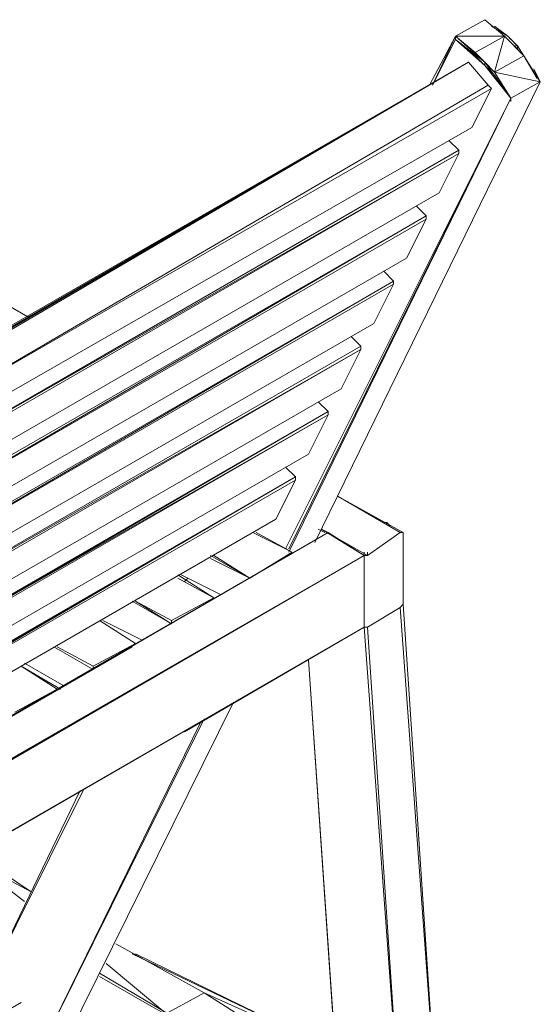
# Model space of a CAD drawing. Units: millimetres. Extents: x 423 to 119345, y 8 to 124674.
# Drawn here: x 29503 to 30120, y 30707 to 31874 of the extents above; entities that cross this region are included whole.
import ezdxf

# ---------------------------------------------------------------- set-up
doc = ezdxf.new("R2010")
doc.units = ezdxf.units.MM
doc.header["$LTSCALE"] = 0.15
doc.layers.add('veio', color=1, linetype='Continuous', lineweight=5)

# ---------------------------------------------------------------- blocks, each defined once
blk = doc.blocks.new('WMF70')
at = {"layer": 'veio', "color": 7, "lineweight": 0}
for points in [[(19123.3, -2605.7), (18989.4, -2680.9)], [(19212.5, -2680.9), (19123.3, -2605.7)], [(19212.5, -2680.9), (19123.3, -2605.7)], [(19272, -2725.5), (19227.4, -2680.9), (19153, -2635.4)], [(19227.4, -2680.9), (19167.9, -2635.4)], [(18870.4, -2904), (18989.4, -2680.9)], [(18989.4, -2680.9), (18870.4, -2904)], [(18989.4, -2680.9), (18885.3, -2904)], [(18989.4, -2680.9), (18885.3, -2904)], [(19078.7, -2755.3), (18989.4, -2680.9)], [(18989.4, -2680.9), (19123.3, -2799.9)], [(18989.4, -2680.9), (19212.5, -2680.9)], [(18989.4, -2695.8), (18989.4, -2680.9)], [(19167.9, -2844.5), (19212.5, -2680.9), (19078.7, -2755.3)], [(19301.8, -2770.1), (19212.5, -2680.9)], [(19257.2, -2725.5), (19212.5, -2680.9)], [(19242.3, -2695.8), (19227.4, -2680.9)], [(18885.3, -2904), (18989.4, -2695.8)], [(18989.4, -2695.8), (18885.3, -2904)], [(18885.3, -2904), (18989.4, -2695.8)], [(18989.4, -2695.8), (19123.3, -2814.8)], [(19078.7, -2770.1), (18989.4, -2695.8)], [(18989.4, -2695.8), (19123.3, -2799.9)], [(19078.7, -2770.1), (18989.4, -2695.8)], [(19257.2, -2725.5), (19272, -2725.5), (19257.2, -2710.6), (19272, -2725.5)], [(19301.8, -2770.1), (19257.2, -2725.5)], [(19272, -2725.5), (19272, -2740.4)], [(19272, -2740.4), (19272, -2725.5), (19301.8, -2770.1)], [(19167.9, -2844.5), (19078.7, -2755.3)], [(19123.3, -2799.9), (19078.7, -2755.3)], [(19123.3, -2814.8), (19078.7, -2770.1)], [(19167.9, -2859.4), (19078.7, -2770.1)], [(19301.8, -2770.1), (19167.9, -2844.5), (19376.2, -2889.1)], [(19301.8, -2770.1), (19286.9, -2755.3)], [(19376.2, -2889.1), (19301.8, -2770.1)], [(19376.2, -2889.1), (19301.8, -2770.1)], [(19361.3, -2874.3), (19301.8, -2770.1)], [(16399.5, -4348.6), (19048.9, -2799.9), (16384.6, -4333.7)], [(16384.6, -4333.7), (19048.9, -2799.9), (16846.6, -4080)], [(19048.9, -2799.9), (16399.5, -4333.7)], [(19138.2, -2904), (19048.9, -2799.9)], [(19242.3, -2963.5), (19123.3, -2799.9)], [(19123.3, -2799.9), (19167.9, -2844.5)], [(19167.9, -2859.4), (19123.3, -2814.8), (19123.3, -2799.9)], [(19242.3, -2963.5), (19123.3, -2814.8), (19242.3, -2963.5), (19123.3, -2814.8)], [(19242.3, -2963.5), (19167.9, -2844.5)], [(19242.3, -2963.5), (19167.9, -2859.4)], [(19346.4, -2829.6), (19376.2, -2889.1)], [(16488.8, -4452.7), (19138.2, -2904)], [(16488.8, -4452.7), (19153, -2918.9), (19138.2, -2904)], [(19376.2, -2889.1), (18348.9, -4989.1)], [(19376.2, -2889.1), (18348.9, -4989.1)], [(18348.9, -4989.1), (19376.2, -2889.1)], [(19376.2, -2889.1), (19242.3, -2963.5)], [(19242.3, -2963.5), (19376.2, -2889.1)], [(19376.2, -2889.1), (19242.3, -2963.5)], [(19153, -2918.9), (16488.8, -4452.7)], [(19153, -2918.9), (16488.8, -4452.7)], [(19153, -2918.9), (16488.8, -4452.7)], [(19063.8, -3097.4), (19153, -2918.9)], [(18215.1, -5018.8), (19242.3, -2963.5)], [(18215.1, -5018.8), (19242.3, -2963.5)], [(18215.1, -5018.8), (19242.3, -2963.5)], [(18229.9, -5033.7), (19242.3, -2963.5)], [(18229.9, -5033.7), (19242.3, -2963.5)], [(18229.9, -5033.7), (19242.3, -2963.5)], [(18229.9, -5018.8), (19242.3, -2963.5)], [(19242.3, -2963.5), (19242.3, -2978.4)], [(16518.5, -4556.8), (19063.8, -3097.4)], [(19063.8, -3097.4), (16518.5, -4556.8)], [(16518.5, -4556.8), (19063.8, -3097.4)], [(19004.3, -3201.5), (18959.7, -3156.9)], [(16473.9, -4661), (19004.3, -3201.5)], [(16473.9, -4675.8), (19004.3, -3216.4), (19004.3, -3201.5)], [(19004.3, -3216.4), (16473.9, -4675.8)], [(19004.3, -3216.4), (16473.9, -4661)], [(16473.9, -4675.8), (19004.3, -3216.4)], [(18915, -3394.9), (19004.3, -3216.4)], [(17040, -3961), (15878.9, -3290.8)], [(17040, -3961), (15878.9, -3290.8)], [(17040, -3961), (15878.9, -3290.8)], [(15878.9, -3290.8), (17040, -3961)], [(16384.6, -4854.3), (18915, -3394.9)], [(18915, -3394.9), (16384.6, -4854.3)], [(16384.6, -4854.3), (18915, -3394.9)], [(18855.5, -3499.9), (18810.9, -3455.2)], [(16325.1, -4958.4), (18855.5, -3499.9)], [(18855.5, -3499.9), (16325.1, -4958.4)], [(16325.1, -4974.2), (18855.5, -3499.9)], [(18855.5, -3514.7), (18855.5, -3499.9)], [(18855.5, -3514.7), (16325.1, -4974.2)], [(16325.1, -4974.2), (18855.5, -3514.7)], [(18855.5, -3514.7), (16325.1, -4974.2)], [(18766.3, -3693.2), (18855.5, -3514.7)], [(16235.9, -5152.7), (18766.3, -3693.2)], [(18766.3, -3693.2), (16235.9, -5152.7)], [(16235.9, -5152.7), (18766.3, -3693.2)], [(18706.8, -3797.4), (18662.2, -3752.7)], [(16176.4, -5256.8), (18706.8, -3797.4)], [(18706.8, -3797.4), (16176.4, -5256.8)], [(16176.4, -5271.7), (18706.8, -3797.4)], [(18706.8, -3812.2), (16176.4, -5271.7)], [(16176.4, -5271.7), (18706.8, -3812.2)], [(18706.8, -3812.2), (16176.4, -5271.7)], [(18617.6, -3990.7), (18706.8, -3812.2)], [(18706.8, -3812.2), (18706.8, -3797.4)], [(16087.1, -5450.2), (18617.6, -3990.7)], [(18617.6, -3990.7), (16087.1, -5450.2)], [(16087.1, -5450.2), (18617.6, -3990.7)], [(18558.1, -4094.8), (18513.4, -4050.2)], [(16027.7, -5554.3), (18558.1, -4094.8)], [(18558.1, -4094.8), (16027.7, -5554.3)], [(18558.1, -4109.7), (16027.7, -5554.3)], [(16027.7, -5569.2), (18558.1, -4109.7)], [(18558.1, -4109.7), (16027.7, -5569.2)], [(18468.8, -4289.1), (18558.1, -4109.7)], [(18558.1, -4109.7), (18558.1, -4094.8)], [(15938.4, -5748.5), (18468.8, -4289.1)], [(18468.8, -4289.1), (15938.4, -5748.5)], [(15938.4, -5748.5), (18468.8, -4289.1)], [(18408.4, -4393.2), (18363.8, -4348.6)], [(15893.8, -5852.7), (18408.4, -4393.2), (18408.4, -4408.1), (15878.9, -5852.7)], [(15878.9, -5852.7), (18408.4, -4393.2)], [(18408.4, -4393.2), (15893.8, -5852.7)], [(18408.4, -4408.1), (15878.9, -5867.5)], [(18408.4, -4408.1), (15878.9, -5867.5)], [(18319.2, -4586.6), (18408.4, -4408.1)], [(15789.7, -6046), (18319.2, -4586.6)], [(18319.2, -4586.6), (15789.7, -6046)], [(15789.7, -6046), (18319.2, -4586.6)], [(18259.7, -4690.7), (18215.1, -4646.1)], [(18259.7, -4690.7), (15730.2, -6150.1)], [(18259.7, -4690.7), (15730.2, -6165), (18259.7, -4705.6)], [(15730.2, -6150.1), (18259.7, -4690.7)], [(18259.7, -4705.6), (15730.2, -6165)], [(15745, -6150.1), (18259.7, -4690.7)], [(18259.7, -4690.7), (15745, -6150.1)], [(18170.4, -4884.1), (18259.7, -4705.6)], [(18259.7, -4705.6), (18259.7, -4690.7)], [(18736.6, -4943.6), (18453.9, -4779.9)], [(18751.4, -4943.6), (18453.9, -4779.9)], [(18751.4, -4943.6), (18453.9, -4779.9)], [(18751.4, -4943.6), (18453.9, -4779.9)], [(15640.9, -6343.5), (18170.4, -4884.1)], [(18170.4, -4884.1), (15640.9, -6343.5)], [(15640.9, -6343.5), (18170.4, -4884.1)], [(18393.6, -4943.6), (18363.8, -4928.7)], [(18572.9, -5048.6), (18587.8, -5048.6), (18378.7, -4928.7)], [(18587.8, -5048.6), (18378.7, -4928.7)], [(18378.7, -4928.7), (18408.4, -4943.6)], [(18378.7, -4928.7), (18408.4, -4943.6)], [(18572.9, -5048.6), (18378.7, -4928.7)], [(18378.7, -4928.7), (18572.9, -5048.6)], [(18662.2, -4898.9), (18677.1, -4898.9)], [(18691.9, -4913.8), (18677.1, -4898.9), (18662.2, -4898.9)], [(18662.2, -4898.9), (18677.1, -4898.9)], [(18691.9, -4913.8), (18677.1, -4898.9)], [(18408.4, -4943.6), (12203.2, -8532.7)], [(18408.4, -4943.6), (12203.2, -8532.7), (17516, -5465)], [(18408.4, -4943.6), (12218, -8532.7)], [(12218, -8532.7), (18408.4, -4943.6)], [(18244.8, -5033.7), (18066.3, -4943.6)], [(18244.8, -5033.7), (18081.2, -4943.6)], [(18244.8, -5033.7), (18081.2, -4943.6)], [(18244.8, -5033.7), (18081.2, -4943.6)], [(18244.8, -5033.7), (18081.2, -4943.6)], [(18572.9, -5048.6), (18408.4, -4943.6)], [(18587.8, -5048.6), (18736.6, -4943.6)], [(18736.6, -4943.6), (18751.4, -4943.6)], [(18751.4, -4958.4), (18751.4, -4943.6)], [(18751.4, -4943.6), (18751.4, -4958.4)], [(18751.4, -5271.7), (18751.4, -4958.4)], [(12366.8, -8621.9), (18572.9, -5048.6)], [(12381.7, -8636.8), (18572.9, -5048.6)], [(18572.9, -5048.6), (12381.7, -8621.9)], [(12381.7, -8636.8), (18572.9, -5048.6)], [(12381.7, -8621.9), (18572.9, -5048.6)], [(17873, -5048.6), (18051.5, -5152.7)], [(17873, -5048.6), (18051.5, -5152.7)], [(18051.5, -5152.7), (17873, -5048.6)], [(17873, -5048.6), (18051.5, -5152.7)], [(18051.5, -5152.7), (17873, -5063.4)], [(18051.5, -5152.7), (17887.8, -5048.6)], [(18051.5, -5152.7), (17887.8, -5048.6)], [(18051.5, -5152.7), (18244.8, -5033.7)], [(18572.9, -5033.7), (18572.9, -5048.6)], [(18572.9, -5375.8), (18572.9, -5048.6)], [(18587.8, -5033.7), (18587.8, -5048.6)], [(17887.8, -5241.9), (17724.2, -5137.8)], [(17887.8, -5241.9), (17724.2, -5137.8)], [(17887.8, -5241.9), (17724.2, -5137.8)], [(17887.8, -5241.9), (17724.2, -5137.8)], [(17887.8, -5241.9), (17724.2, -5152.7)], [(17739.1, -5137.8), (17917.6, -5227.1)], [(17739.1, -5137.8), (17917.6, -5227.1)], [(17917.6, -5227.1), (17739.1, -5137.8)], [(17739.1, -5137.8), (17917.6, -5227.1)], [(17754, -5167.6), (17768.8, -5152.7)], [(17754, -5167.6), (17768.8, -5152.7)], [(17768.8, -5152.7), (17754, -5167.6)], [(17768.8, -5152.7), (17754, -5167.6)], [(17768.8, -5152.7), (17754, -5167.6)], [(17768.8, -5152.7), (17754, -5167.6)], [(17754, -5167.6), (17768.8, -5152.7)], [(17694.5, -5346.1), (17887.8, -5241.9)], [(17694.5, -5360.9), (17516, -5256.8)], [(17516, -5256.8), (17694.5, -5360.9)], [(17516, -5256.8), (17694.5, -5360.9)], [(17694.5, -5360.9), (17694.5, -5346.1), (17530.8, -5256.8)], [(17694.5, -5346.1), (17530.8, -5256.8)], [(17694.5, -5360.9), (17530.8, -5256.8)], [(17530.8, -5256.8), (17694.5, -5360.9)], [(18587.8, -5375.8), (18736.6, -5286.6)], [(18751.4, -5271.7), (18736.6, -5286.6)], [(18736.6, -7609.6), (18900.2, -7505.5), (18751.4, -5271.7)], [(18900.2, -7505.5), (18736.6, -5286.6)], [(18900.2, -7505.5), (18751.4, -5271.7)], [(18751.4, -5271.7), (18900.2, -7505.5), (18900.2, -7371.6)], [(18572.9, -5375.8), (12381.7, -8950)], [(18572.9, -5375.8), (12381.7, -8950)], [(13065.9, -8562.4), (18572.9, -5375.8), (14688.1, -7624.5)], [(18572.9, -5375.8), (13065.9, -8562.4)], [(14688.1, -7624.5), (18572.9, -5375.8)], [(17530.8, -5450.2), (17367.2, -5346.1)], [(17367.2, -5346.1), (17530.8, -5450.2)], [(17367.2, -5346.1), (17530.8, -5450.2)], [(17530.8, -5450.2), (17367.2, -5346.1)], [(17530.8, -5450.2), (17367.2, -5346.1)], [(17530.8, -5450.2), (17367.2, -5346.1)], [(17367.2, -5346.1), (17530.8, -5450.2)], [(17530.8, -5450.2), (17367.2, -5346.1)], [(17530.8, -5450.2), (17367.2, -5346.1)], [(17367.2, -5346.1), (17530.8, -5450.2)], [(17530.8, -5450.2), (17367.2, -5346.1)], [(17530.8, -5450.2), (17367.2, -5346.1)], [(17560.6, -5435.3), (17382.1, -5346.1)], [(17560.6, -5435.3), (17382.1, -5346.1)], [(17560.6, -5435.3), (17382.1, -5346.1)], [(17560.6, -5435.3), (17382.1, -5346.1)], [(17382.1, -5346.1), (17560.6, -5435.3)], [(17560.6, -5435.3), (17382.1, -5346.1)], [(17560.6, -5435.3), (17382.1, -5346.1)], [(17560.6, -5435.3), (17382.1, -5346.1)], [(17382.1, -5346.1), (17560.6, -5435.3)], [(17694.5, -5346.1), (17694.5, -5360.9)], [(17694.5, -5346.1), (17694.5, -5360.9)], [(18572.9, -5375.8), (17754, -5852.7)], [(18572.9, -5375.8), (18587.8, -5375.8)], [(18572.9, -5375.8), (18736.6, -7609.6)], [(18572.9, -5375.8), (18587.8, -5375.8)], [(12203.2, -8532.7), (17516, -5465)], [(17337.5, -5569.2), (17159, -5465)], [(17337.5, -5569.2), (17159, -5465)], [(17337.5, -5569.2), (17159, -5465)], [(17337.5, -5554.3), (17173.9, -5465)], [(17337.5, -5554.3), (17173.9, -5465)], [(17337.5, -5554.3), (17173.9, -5465)], [(17337.5, -5554.3), (17173.9, -5465)], [(17337.5, -5554.3), (17530.8, -5450.2)], [(17188.7, -5658.4), (17010.2, -5554.3)], [(17188.7, -5658.4), (17010.2, -5554.3)], [(17173.9, -5658.4), (17010.2, -5554.3)], [(17188.7, -5658.4), (17010.2, -5554.3)], [(17173.9, -5658.4), (17010.2, -5554.3)], [(17010.2, -5554.3), (17173.9, -5658.4)], [(17173.9, -5658.4), (17010.2, -5554.3)], [(17010.2, -5554.3), (17188.7, -5658.4)], [(17173.9, -5658.4), (17010.2, -5554.3)], [(17188.7, -5658.4), (17010.2, -5554.3)], [(17025.1, -5539.4), (17203.6, -5643.5)], [(17203.6, -5643.5), (17025.1, -5539.4)], [(17203.6, -5643.5), (17025.1, -5539.4)], [(17203.6, -5643.5), (17025.1, -5539.4)], [(17025.1, -5539.4), (17203.6, -5643.5)], [(17203.6, -5643.5), (17025.1, -5539.4)], [(17025.1, -5539.4), (17203.6, -5643.5)], [(17203.6, -5643.5), (17025.1, -5539.4)], [(17203.6, -5643.5), (17025.1, -5539.4)], [(17337.5, -5569.2), (17337.5, -5554.3)], [(18319.2, -5524.5), (18453.9, -7505.5)], [(18453.9, -7505.5), (18319.2, -5524.5)], [(18453.9, -7505.5), (18319.2, -5524.5), (18453.9, -7490.6)], [(16980.5, -5763.4), (17173.9, -5658.4)], [(17188.7, -5658.4), (17173.9, -5658.4)], [(17188.7, -5658.4), (17173.9, -5658.4)], [(17188.7, -5658.4), (17173.9, -5658.4)], [(17218.5, -7251.7), (17977.1, -5717.9)], [(17977.1, -5717.9), (17218.5, -7251.7)], [(17218.5, -7251.7), (17977.1, -5717.9)], [(17084.6, -7327), (17843.2, -5793.2)], [(17084.6, -7327), (17843.2, -5793.2)], [(17084.6, -7327), (17843.2, -5793.2)], [(17084.6, -7327), (17843.2, -5793.2)], [(17084.6, -7327), (17843.2, -5793.2)], [(17084.6, -7327), (17828.3, -5808)], [(17084.6, -7327), (17828.3, -5808)], [(16831.7, -7043.5), (17292.9, -6120.4)], [(17278, -6120.4), (16831.7, -7043.5)], [(17278, -6120.4), (16831.7, -7043.5)], [(17278, -6120.4), (16831.7, -7043.5)], [(17278, -6120.4), (16831.7, -7043.5)], [(16831.7, -7043.5), (17292.9, -6120.4)], [(16787.1, -6403), (17054.9, -6582.4)], [(17054.9, -6582.4), (16772.2, -6432.8)], [(17025.1, -6627), (16772.2, -6432.8)], [(17843.2, -7043.5), (17441.6, -6820.4)], [(18289.4, -7236.9), (17516, -6865)], [(17530.8, -6865), (18289.4, -7236.9)], [(17664.7, -7132.7), (17397, -6909.6)], [(17768.8, -7192.2), (17367.2, -6954.2)], [(17768.8, -7192.2), (17367.2, -6954.2)], [(17768.8, -7192.2), (17367.2, -6954.2)], [(17367.2, -6969.1), (17679.6, -7147.6)], [(17367.2, -6969.1), (17679.6, -7147.6)], [(17679.6, -7132.7), (17843.2, -7043.5)], [(18439.1, -7312.1), (17843.2, -7043.5)], [(17843.2, -7043.5), (18453.9, -7431.1)], [(14584, -8488.1), (17010.2, -7088.1)], [(14584, -8473.2), (17010.2, -7088.1)]]:
    blk.add_lwpolyline(points, dxfattribs=at)
for points in [[(18989.4, -2680.9), (19078.7, -2755.3), (18989.4, -2680.9)], [(19242.3, -2963.5), (19376.2, -2889.1), (19242.3, -2963.5)], [(15878.9, -3290.8), (17040, -3961), (15878.9, -3290.8)], [(18572.9, -5048.6), (12381.7, -8636.8), (18572.9, -5048.6)], [(18900.2, -7505.5), (18751.4, -5271.7), (18736.6, -5286.6), (18900.2, -7505.5)], [(18736.6, -7609.6), (18572.9, -5375.8), (18736.6, -7609.6)], [(18736.6, -7609.6), (18572.9, -5375.8), (18736.6, -7609.6)], [(18736.6, -7609.6), (18587.8, -5375.8), (18736.6, -7609.6)]]:
    blk.add_lwpolyline(points, close=True, dxfattribs=at)

msp = doc.modelspace()

# ---------------------------------------------------------------- block references
at = {"layer": 'veio', "lineweight": 9, "xscale": 0.26, "yscale": 0.26, "zscale": 0.26}
msp.add_blockref('WMF70', (25081.9, 32551.6), dxfattribs=at)

doc.saveas('drawing.dxf')
